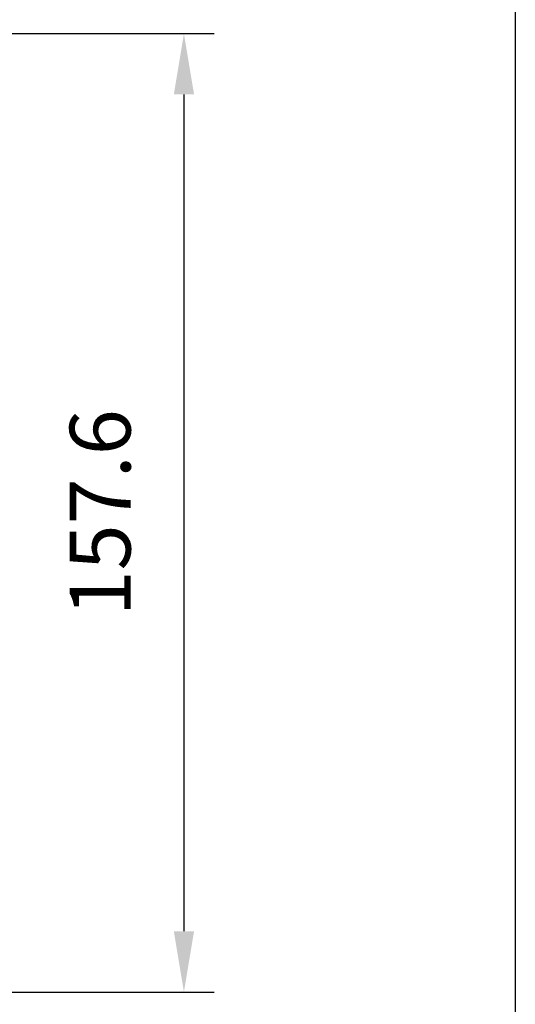
# Model space of a CAD drawing. Units: millimetres. Extents: x 0 to 875, y 0 to 650.
# Drawn here: x 793 to 875, y 404 to 566 of the extents above; entities that cross this region are included whole.
import ezdxf

# ---------------------------------------------------------------- set-up
doc = ezdxf.new("R2010")
doc.units = ezdxf.units.MM
doc.header["$LTSCALE"] = 2.5
doc.layers.add('AM_12', color=7, linetype='Continuous', lineweight=25, plot=False)
doc.layers.add('AM_5', color=3, linetype='Continuous', lineweight=25)
doc.styles.get("Standard").update_dxf_attribs({"font": 'ISOCP.SHX', "width": 0.9})
doc.dimstyles.new('AM_ISO$0', dxfattribs={"dimtxt": 2, "dimasz": 2, "dimexe": 1, "dimexo": 1, "dimgap": 1.5, "dimtad": 1, "dimdec": 3, "dimdsep": 46, "dimtxsty": 'STANDARD', "dimcen": 0, "dimclrd": 256, "dimclre": 256, "dimclrt": 7, "dimadec": 0, "dimazin": 2, "dimtp": 0.1, "dimtm": 0.1, "dimtfac": 0.71, "dimtdec": 3, "dimtmove": 0, "dimatfit": 0, "dimfxl": 1, "dimlwd": -1, "dimlwe": -1, "dimarcsym": 0})

# ---------------------------------------------------------------- blocks, each defined once
blk = doc.blocks.new('*D14')
at = {"layer": 'AM_5'}
for p, q in [((700.46, 563.31), (825.44, 563.31)), ((820.44, 553.31), (820.44, 415.71)), ((673.05, 405.71), (825.44, 405.71))]:
    blk.add_line(p, q, dxfattribs=at)
for points in [[(818.77, 553.31), (822.11, 553.31), (820.44, 563.31)], [(818.77, 415.71), (822.11, 415.71), (820.44, 405.71)]]:
    blk.add_solid(points, dxfattribs=at)
at = {"layer": 'Defpoints', "color": 0}
for p in [(695.46, 563.31), (668.05, 405.71), (820.44, 405.71)]:
    blk.add_point(p, dxfattribs=at)
at = {"layer": 'AM_5', "color": 7, "insert": (807.94, 484.51), "char_height": 10, "attachment_point": 5, "rotation": 90}
blk.add_mtext('157.6', dxfattribs=at)

msp = doc.modelspace()

# ---------------------------------------------------------------- linework, layer by layer
at = {"layer": 'AM_12'}
msp.add_line((875, 650), (875, 0), dxfattribs=at)

# ---------------------------------------------------------------- dimensions: what is measured, and where the dimension line sits
at = {"layer": 'AM_5'}
dim = msp.add_linear_dim(base=(820.44, 405.706), p1=(695.457, 563.306), p2=(668.05, 405.706), angle=90, dimstyle='AM_ISO$0', override={"dimscale": 5, "dimdec": 1, "dimtix": 1}, dxfattribs=at)
dim.commit()
dim.dimension.update_dxf_attribs({"geometry": '*D14', "text_midpoint": (820.44, 484.506), "dimtype": 160})

doc.saveas('drawing.dxf')
